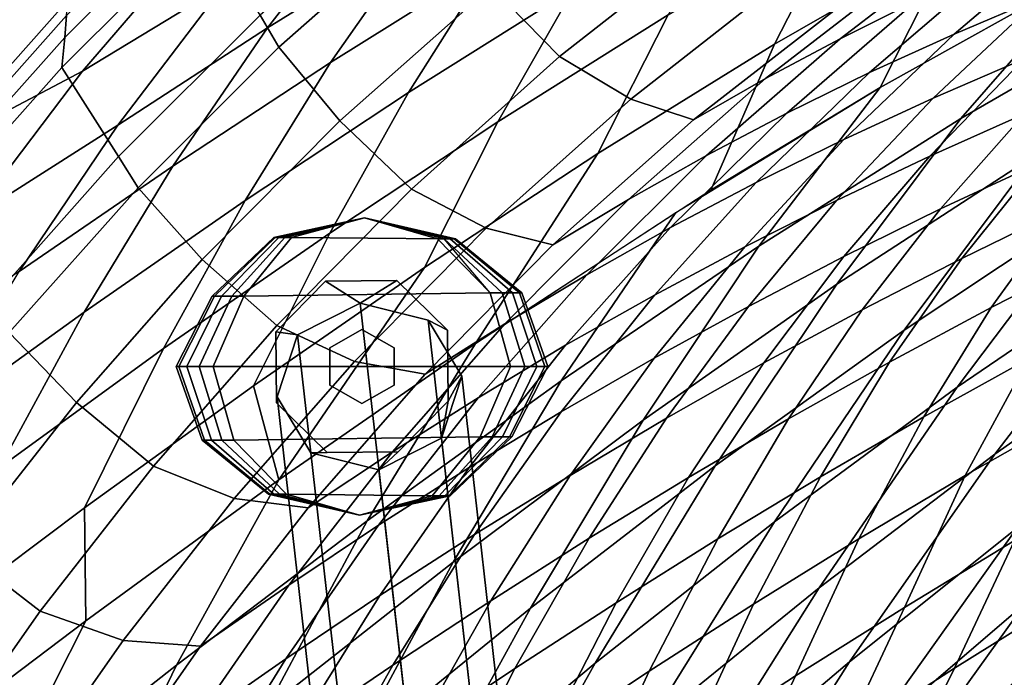
# Model space of a CAD drawing. Units: inches. Extents: x -20.4 to 20.4, y -18.4 to 18.4.
# Drawn here: x -16 to -12, y 10.3 to 12.9 of the extents above; entities that cross this region are included whole.
import ezdxf

# ---------------------------------------------------------------- set-up
doc = ezdxf.new("R2010")
doc.units = ezdxf.units.IN
doc.header["$MEASUREMENT"] = 0
for name, color, linetype in [('AFUFU-3D-CH-GL', 2, 'Continuous'), ('AFUFU-3D-CH-LG', 2, 'Continuous'), ('AFUFU-3D-CH-SH', 2, 'Continuous')]:
    doc.layers.add(name, color=color, linetype=linetype)

msp = doc.modelspace()

# ---------------------------------------------------------------- linework, layer by layer
at = {"layer": 'AFUFU-3D-CH-GL'}
for points in [[(-14.9421, 12.0759, 0.1484), (-14.58, 12.1533, 0.1484), (-14.58, 12.1533, 0.0916), (-14.9367, 12.0759, 0.0916)], [(-14.9367, 12.0759, 0.2052), (-14.58, 12.1533, 0.2052), (-14.58, 12.1533, 0.1484), (-14.9421, 12.0759, 0.1484)], [(-14.9367, 12.0759, 0.0916), (-14.58, 12.1533, 0.0916), (-14.58, 12.1533, 0.0435), (-14.9212, 12.0759, 0.0435)], [(-14.9212, 12.0759, 0.2534), (-14.58, 12.1533, 0.2534), (-14.58, 12.1533, 0.2052), (-14.9367, 12.0759, 0.2052)], [(-14.9212, 12.0759, 0.0435), (-14.58, 12.1533, 0.0435), (-14.58, 12.1533, 0.0113), (-14.898, 12.0759, 0.0113)], [(-14.898, 12.0759, 0.2856), (-14.58, 12.1533, 0.2856), (-14.58, 12.1533, 0.2534), (-14.9212, 12.0759, 0.2534)], [(-14.898, 12.0759, 0.0113), (-14.58, 12.1533, 0.0113), (-14.58, 12.1533, 0), (-14.8707, 12.0759, 0)], [(-14.8707, 12.0759, 0.2969), (-14.58, 12.1533, 0.2969), (-14.58, 12.1533, 0.2856), (-14.898, 12.0759, 0.2856)], [(-14.2611, 12.0699, 0.2856), (-14.58, 12.1533, 0.2969), (-14.8707, 12.0759, 0.2969), (-14.2611, 12.0699, 0.2856)], [(-14.58, 12.1533, 0.0113), (-14.2611, 12.0699, 0.0113), (-14.2884, 12.0699, 0), (-14.58, 12.1533, 0)], [(-14.58, 12.1533, 0.0435), (-14.2379, 12.0699, 0.0435), (-14.2611, 12.0699, 0.0113), (-14.58, 12.1533, 0.0113)], [(-14.58, 12.1533, 0.0916), (-14.2224, 12.0699, 0.0916), (-14.2379, 12.0699, 0.0435), (-14.58, 12.1533, 0.0435)], [(-14.58, 12.1533, 0.1484), (-14.217, 12.0699, 0.1484), (-14.2224, 12.0699, 0.0916), (-14.58, 12.1533, 0.0916)], [(-14.58, 12.1533, 0.2052), (-14.2224, 12.0699, 0.2052), (-14.217, 12.0699, 0.1484), (-14.58, 12.1533, 0.1484)], [(-14.58, 12.1533, 0.2534), (-14.2379, 12.0699, 0.2534), (-14.2224, 12.0699, 0.2052), (-14.58, 12.1533, 0.2052)], [(-14.58, 12.1533, 0.2856), (-14.2611, 12.0699, 0.2856), (-14.2379, 12.0699, 0.2534), (-14.58, 12.1533, 0.2534)], [(-14.58, 12.1533, 0.2969), (-14.2884, 12.0699, 0.2969), (-14.2611, 12.0699, 0.2856), (-14.58, 12.1533, 0.2856)], [(-15.1882, 11.8404, 0.1484), (-14.9421, 12.0759, 0.1484), (-14.9367, 12.0759, 0.0916), (-15.1785, 11.8404, 0.0916)], [(-15.1785, 11.8404, 0.2052), (-14.9367, 12.0759, 0.2052), (-14.9421, 12.0759, 0.1484), (-15.1882, 11.8404, 0.1484)], [(-15.1785, 11.8404, 0.0916), (-14.9367, 12.0759, 0.0916), (-14.9212, 12.0759, 0.0435), (-15.1511, 11.8404, 0.0435)], [(-15.1511, 11.8404, 0.2534), (-14.9212, 12.0759, 0.2534), (-14.9367, 12.0759, 0.2052), (-15.1785, 11.8404, 0.2052)], [(-15.1511, 11.8404, 0.0435), (-14.9212, 12.0759, 0.0435), (-14.898, 12.0759, 0.0113), (-15.1101, 11.8404, 0.0113)], [(-15.1101, 11.8404, 0.2856), (-14.898, 12.0759, 0.2856), (-14.9212, 12.0759, 0.2534), (-15.1511, 11.8404, 0.2534)], [(-15.1101, 11.8404, 0.0113), (-14.898, 12.0759, 0.0113), (-14.8707, 12.0759, 0), (-15.0617, 11.8404, 0)], [(-15.0617, 11.8404, 0.2969), (-14.8707, 12.0759, 0.2969), (-14.898, 12.0759, 0.2856), (-15.1101, 11.8404, 0.2856)], [(-14.2611, 12.0699, 0.2856), (-14.8707, 12.0759, 0.2969), (-15.0617, 11.8404, 0.2969), (-14.0784, 11.8538, 0.2969)], [(-14.2611, 12.0699, 0.0113), (-14.03, 11.8538, 0.0113), (-14.0784, 11.8538, 0), (-14.2884, 12.0699, 0)], [(-14.2884, 12.0699, 0.2969), (-14.0784, 11.8538, 0.2969), (-14.03, 11.8538, 0.2856), (-14.2611, 12.0699, 0.2856)], [(-14.2379, 12.0699, 0.0435), (-13.9889, 11.8538, 0.0435), (-14.03, 11.8538, 0.0113), (-14.2611, 12.0699, 0.0113)], [(-14.2611, 12.0699, 0.2856), (-14.03, 11.8538, 0.2856), (-13.9889, 11.8538, 0.2534), (-14.2379, 12.0699, 0.2534)], [(-14.2224, 12.0699, 0.0916), (-13.9615, 11.8538, 0.0916), (-13.9889, 11.8538, 0.0435), (-14.2379, 12.0699, 0.0435)], [(-14.2379, 12.0699, 0.2534), (-13.9889, 11.8538, 0.2534), (-13.9615, 11.8538, 0.2052), (-14.2224, 12.0699, 0.2052)], [(-14.217, 12.0699, 0.1484), (-13.9519, 11.8538, 0.1484), (-13.9615, 11.8538, 0.0916), (-14.2224, 12.0699, 0.0916)], [(-14.2224, 12.0699, 0.2052), (-13.9615, 11.8538, 0.2052), (-13.9519, 11.8538, 0.1484), (-14.217, 12.0699, 0.1484)], [(-15.3322, 11.5599, 0.1484), (-15.1882, 11.8404, 0.1484), (-15.1785, 11.8404, 0.0916), (-15.3209, 11.5599, 0.0916)], [(-15.3209, 11.5599, 0.2052), (-15.1785, 11.8404, 0.2052), (-15.1882, 11.8404, 0.1484), (-15.3322, 11.5599, 0.1484)], [(-15.3209, 11.5599, 0.0916), (-15.1785, 11.8404, 0.0916), (-15.1511, 11.8404, 0.0435), (-15.2887, 11.5599, 0.0435)], [(-15.2887, 11.5599, 0.2534), (-15.1511, 11.8404, 0.2534), (-15.1785, 11.8404, 0.2052), (-15.3209, 11.5599, 0.2052)], [(-15.2887, 11.5599, 0.0435), (-15.1511, 11.8404, 0.0435), (-15.1101, 11.8404, 0.0113), (-15.2405, 11.5599, 0.0113)], [(-15.2405, 11.5599, 0.2856), (-15.1101, 11.8404, 0.2856), (-15.1511, 11.8404, 0.2534), (-15.2887, 11.5599, 0.2534)], [(-15.2405, 11.5599, 0.0113), (-15.1101, 11.8404, 0.0113), (-15.0617, 11.8404, 0), (-15.1837, 11.5599, 0)], [(-15.1837, 11.5599, 0.2969), (-15.0617, 11.8404, 0.2969), (-15.1101, 11.8404, 0.2856), (-15.2405, 11.5599, 0.2856)], [(-14.0784, 11.8538, 0.2969), (-15.0617, 11.8404, 0.2969), (-15.1837, 11.5599, 0.2969), (-13.9963, 11.5599, 0.2969)], [(-14.03, 11.8538, 0.0113), (-13.9395, 11.5599, 0.0113), (-13.9963, 11.5599, 0), (-14.0784, 11.8538, 0)], [(-14.0784, 11.8538, 0.2969), (-13.9963, 11.5599, 0.2969), (-13.9395, 11.5599, 0.2856), (-14.03, 11.8538, 0.2856)], [(-13.9889, 11.8538, 0.0435), (-13.8914, 11.5599, 0.0435), (-13.9395, 11.5599, 0.0113), (-14.03, 11.8538, 0.0113)], [(-14.03, 11.8538, 0.2856), (-13.9395, 11.5599, 0.2856), (-13.8914, 11.5599, 0.2534), (-13.9889, 11.8538, 0.2534)], [(-13.9615, 11.8538, 0.0916), (-13.8592, 11.5599, 0.0916), (-13.8914, 11.5599, 0.0435), (-13.9889, 11.8538, 0.0435)], [(-13.9889, 11.8538, 0.2534), (-13.8914, 11.5599, 0.2534), (-13.8592, 11.5599, 0.2052), (-13.9615, 11.8538, 0.2052)], [(-13.9519, 11.8538, 0.1484), (-13.8479, 11.5599, 0.1484), (-13.8592, 11.5599, 0.0916), (-13.9615, 11.8538, 0.0916)], [(-13.9615, 11.8538, 0.2052), (-13.8592, 11.5599, 0.2052), (-13.8479, 11.5599, 0.1484), (-13.9519, 11.8538, 0.1484)], [(-14.59, 11.7083, 0.2969), (-14.7186, 11.6341, 0.2969), (-14.7186, 11.6341, 0.5937), (-14.59, 11.7083, 0.5937)], [(-14.7186, 11.6341, 0.2969), (-14.7186, 11.6341, 0.5937), (-14.59, 11.7083, 0.5937), (-14.59, 11.7083, 0.2969)], [(-14.4615, 11.6341, 0.2969), (-14.59, 11.7083, 0.2969), (-14.59, 11.7083, 0.5937), (-14.4615, 11.6341, 0.5937)], [(-14.59, 11.7083, 0.2969), (-14.59, 11.7083, 0.5937), (-14.4615, 11.6341, 0.5937), (-14.4615, 11.6341, 0.2969)], [(-14.7186, 11.6341, 0.2969), (-14.7186, 11.4857, 0.2969), (-14.7186, 11.4857, 0.5937), (-14.7186, 11.6341, 0.5937)], [(-14.7186, 11.4857, 0.2969), (-14.7186, 11.4857, 0.5937), (-14.7186, 11.6341, 0.5937), (-14.7186, 11.6341, 0.2969)], [(-14.4615, 11.4857, 0.2969), (-14.4615, 11.6341, 0.2969), (-14.4615, 11.6341, 0.5937), (-14.4615, 11.4857, 0.5937)], [(-14.4615, 11.6341, 0.2969), (-14.4615, 11.6341, 0.5937), (-14.4615, 11.4857, 0.5937), (-14.4615, 11.4857, 0.2969)], [(-15.2282, 11.2659, 0.1484), (-15.3322, 11.5599, 0.1484), (-15.3209, 11.5599, 0.0916), (-15.2185, 11.2659, 0.0916)], [(-15.2185, 11.2659, 0.2052), (-15.3209, 11.5599, 0.2052), (-15.3322, 11.5599, 0.1484), (-15.2282, 11.2659, 0.1484)], [(-15.2185, 11.2659, 0.0916), (-15.3209, 11.5599, 0.0916), (-15.2887, 11.5599, 0.0435), (-15.1911, 11.2659, 0.0435)], [(-15.1911, 11.2659, 0.2534), (-15.2887, 11.5599, 0.2534), (-15.3209, 11.5599, 0.2052), (-15.2185, 11.2659, 0.2052)], [(-15.1911, 11.2659, 0.0435), (-15.2887, 11.5599, 0.0435), (-15.2405, 11.5599, 0.0113), (-15.1501, 11.2659, 0.0113)], [(-15.1501, 11.2659, 0.2856), (-15.2405, 11.5599, 0.2856), (-15.2887, 11.5599, 0.2534), (-15.1911, 11.2659, 0.2534)], [(-15.1501, 11.2659, 0.0113), (-15.2405, 11.5599, 0.0113), (-15.1837, 11.5599, 0), (-15.1017, 11.2659, 0)], [(-15.1017, 11.2659, 0.2969), (-15.1837, 11.5599, 0.2969), (-15.2405, 11.5599, 0.2856), (-15.1501, 11.2659, 0.2856)], [(-13.9963, 11.5599, 0.2969), (-15.1837, 11.5599, 0.2969), (-15.1017, 11.2659, 0.2969), (-14.1183, 11.2793, 0.2969)], [(-13.9395, 11.5599, 0.0113), (-14.07, 11.2793, 0.0113), (-14.1183, 11.2793, 0), (-13.9963, 11.5599, 0)], [(-13.9963, 11.5599, 0.2969), (-14.1183, 11.2793, 0.2969), (-14.07, 11.2793, 0.2856), (-13.9395, 11.5599, 0.2856)], [(-13.8914, 11.5599, 0.0435), (-14.0289, 11.2793, 0.0435), (-14.07, 11.2793, 0.0113), (-13.9395, 11.5599, 0.0113)], [(-13.9395, 11.5599, 0.2856), (-14.07, 11.2793, 0.2856), (-14.0289, 11.2793, 0.2534), (-13.8914, 11.5599, 0.2534)], [(-13.8592, 11.5599, 0.0916), (-14.0015, 11.2793, 0.0916), (-14.0289, 11.2793, 0.0435), (-13.8914, 11.5599, 0.0435)], [(-13.8914, 11.5599, 0.2534), (-14.0289, 11.2793, 0.2534), (-14.0015, 11.2793, 0.2052), (-13.8592, 11.5599, 0.2052)], [(-13.8479, 11.5599, 0.1484), (-13.9919, 11.2793, 0.1484), (-14.0015, 11.2793, 0.0916), (-13.8592, 11.5599, 0.0916)], [(-13.8592, 11.5599, 0.2052), (-14.0015, 11.2793, 0.2052), (-13.9919, 11.2793, 0.1484), (-13.8479, 11.5599, 0.1484)], [(-14.7186, 11.4857, 0.2969), (-14.59, 11.4114, 0.2969), (-14.59, 11.4114, 0.5937), (-14.7186, 11.4857, 0.5937)], [(-14.59, 11.4114, 0.2969), (-14.59, 11.4114, 0.5937), (-14.7186, 11.4857, 0.5937), (-14.7186, 11.4857, 0.2969)], [(-14.59, 11.4114, 0.2969), (-14.4615, 11.4857, 0.2969), (-14.4615, 11.4857, 0.5937), (-14.59, 11.4114, 0.5937)], [(-14.4615, 11.4857, 0.2969), (-14.4615, 11.4857, 0.5937), (-14.59, 11.4114, 0.5937), (-14.59, 11.4114, 0.2969)], [(-14.9631, 11.0498, 0.1484), (-15.2282, 11.2659, 0.1484), (-15.2185, 11.2659, 0.0916), (-14.9577, 11.0498, 0.0916)], [(-14.9577, 11.0498, 0.2052), (-15.2185, 11.2659, 0.2052), (-15.2282, 11.2659, 0.1484), (-14.9631, 11.0498, 0.1484)], [(-14.9577, 11.0498, 0.0916), (-15.2185, 11.2659, 0.0916), (-15.1911, 11.2659, 0.0435), (-14.9422, 11.0498, 0.0435)], [(-14.9422, 11.0498, 0.2534), (-15.1911, 11.2659, 0.2534), (-15.2185, 11.2659, 0.2052), (-14.9577, 11.0498, 0.2052)], [(-14.9422, 11.0498, 0.0435), (-15.1911, 11.2659, 0.0435), (-15.1501, 11.2659, 0.0113), (-14.919, 11.0498, 0.0113)], [(-14.919, 11.0498, 0.2856), (-15.1501, 11.2659, 0.2856), (-15.1911, 11.2659, 0.2534), (-14.9422, 11.0498, 0.2534)], [(-14.8916, 11.0498, 0), (-14.919, 11.0498, 0.0113), (-15.1501, 11.2659, 0.0113), (-15.1017, 11.2659, 0)], [(-14.8916, 11.0498, 0.2969), (-15.1017, 11.2659, 0.2969), (-15.1501, 11.2659, 0.2856), (-14.919, 11.0498, 0.2856)], [(-14.1183, 11.2793, 0.2969), (-15.1017, 11.2659, 0.2969), (-14.8916, 11.0498, 0.2969), (-14.3094, 11.0438, 0.2969)], [(-14.1183, 11.2793, 0), (-14.07, 11.2793, 0.0113), (-14.282, 11.0438, 0.0113), (-14.3094, 11.0438, 0)], [(-14.1183, 11.2793, 0.2969), (-14.3094, 11.0438, 0.2969), (-14.282, 11.0438, 0.2856), (-14.07, 11.2793, 0.2856)], [(-14.0289, 11.2793, 0.0435), (-14.2589, 11.0438, 0.0435), (-14.282, 11.0438, 0.0113), (-14.07, 11.2793, 0.0113)], [(-14.07, 11.2793, 0.2856), (-14.282, 11.0438, 0.2856), (-14.2589, 11.0438, 0.2534), (-14.0289, 11.2793, 0.2534)], [(-14.0015, 11.2793, 0.0916), (-14.2434, 11.0438, 0.0916), (-14.2589, 11.0438, 0.0435), (-14.0289, 11.2793, 0.0435)], [(-14.0289, 11.2793, 0.2534), (-14.2589, 11.0438, 0.2534), (-14.2434, 11.0438, 0.2052), (-14.0015, 11.2793, 0.2052)], [(-13.9919, 11.2793, 0.1484), (-14.2379, 11.0438, 0.1484), (-14.2434, 11.0438, 0.0916), (-14.0015, 11.2793, 0.0916)], [(-14.0015, 11.2793, 0.2052), (-14.2434, 11.0438, 0.2052), (-14.2379, 11.0438, 0.1484), (-13.9919, 11.2793, 0.1484)], [(-14.6, 10.9665, 0.1484), (-14.9631, 11.0498, 0.1484), (-14.9577, 11.0498, 0.0916), (-14.6, 10.9665, 0.0916)], [(-14.6, 10.9665, 0.2052), (-14.9577, 11.0498, 0.2052), (-14.9631, 11.0498, 0.1484), (-14.6, 10.9665, 0.1484)], [(-14.6, 10.9665, 0.0916), (-14.9577, 11.0498, 0.0916), (-14.9422, 11.0498, 0.0435), (-14.6, 10.9665, 0.0435)], [(-14.6, 10.9665, 0.2534), (-14.9422, 11.0498, 0.2534), (-14.9577, 11.0498, 0.2052), (-14.6, 10.9665, 0.2052)], [(-14.6, 10.9665, 0.0435), (-14.9422, 11.0498, 0.0435), (-14.919, 11.0498, 0.0113), (-14.6, 10.9665, 0.0113)], [(-14.6, 10.9665, 0.2856), (-14.919, 11.0498, 0.2856), (-14.9422, 11.0498, 0.2534), (-14.6, 10.9665, 0.2534)], [(-14.6, 10.9665, 0.0113), (-14.919, 11.0498, 0.0113), (-14.8916, 11.0498, 0), (-14.6, 10.9665, 0)], [(-14.6, 10.9665, 0.2969), (-14.8916, 11.0498, 0.2969), (-14.919, 11.0498, 0.2856), (-14.6, 10.9665, 0.2856)], [(-14.3094, 11.0438, 0.2969), (-14.8916, 11.0498, 0.2969), (-14.6, 10.9665, 0.2969), (-14.3094, 11.0438, 0.2969)], [(-14.282, 11.0438, 0.0113), (-14.6, 10.9665, 0.0113), (-14.6, 10.9665, 0), (-14.3094, 11.0438, 0)], [(-14.2589, 11.0438, 0.0435), (-14.6, 10.9665, 0.0435), (-14.6, 10.9665, 0.0113), (-14.282, 11.0438, 0.0113)], [(-14.2434, 11.0438, 0.0916), (-14.6, 10.9665, 0.0916), (-14.6, 10.9665, 0.0435), (-14.2589, 11.0438, 0.0435)], [(-14.2379, 11.0438, 0.1484), (-14.6, 10.9665, 0.1484), (-14.6, 10.9665, 0.0916), (-14.2434, 11.0438, 0.0916)], [(-14.2434, 11.0438, 0.2052), (-14.6, 10.9665, 0.2052), (-14.6, 10.9665, 0.1484), (-14.2379, 11.0438, 0.1484)], [(-14.2589, 11.0438, 0.2534), (-14.6, 10.9665, 0.2534), (-14.6, 10.9665, 0.2052), (-14.2434, 11.0438, 0.2052)], [(-14.282, 11.0438, 0.2856), (-14.6, 10.9665, 0.2856), (-14.6, 10.9665, 0.2534), (-14.2589, 11.0438, 0.2534)], [(-14.3094, 11.0438, 0.2969), (-14.6, 10.9665, 0.2969), (-14.6, 10.9665, 0.2856), (-14.282, 11.0438, 0.2856)]]:
    msp.add_3dface(points, dxfattribs=at)
at = {"layer": 'AFUFU-3D-CH-LG'}
for points in [[(-14.735, 11.9014, 1.2596), (-14.9339, 11.6988, 1.2596), (-14.9339, 11.6988, 1.4816), (-14.735, 11.9014, 1.4816)], [(-14.735, 11.9014, 1.0376), (-14.9339, 11.6988, 1.0376), (-14.9339, 11.6988, 1.2596), (-14.735, 11.9014, 1.2596)], [(-14.735, 11.9014, 0.8157), (-14.9339, 11.6988, 0.8157), (-14.9339, 11.6988, 1.0376), (-14.735, 11.9014, 1.0376)], [(-14.735, 11.9014, 0.5937), (-14.9339, 11.6988, 0.5937), (-14.9339, 11.6988, 0.8157), (-14.735, 11.9014, 0.8157)], [(-14.5976, 11.8129, 1.9779), (-14.735, 11.9014, 1.4816), (-14.9339, 11.6988, 1.4816), (-14.8473, 11.6859, 1.9314)], [(-14.451, 11.9039, 1.2596), (-14.735, 11.9014, 1.2596), (-14.735, 11.9014, 1.4816), (-14.451, 11.9039, 1.4816)], [(-14.451, 11.9039, 1.0376), (-14.735, 11.9014, 1.0376), (-14.735, 11.9014, 1.2596), (-14.451, 11.9039, 1.2596)], [(-14.451, 11.9039, 0.8157), (-14.735, 11.9014, 0.8157), (-14.735, 11.9014, 1.0376), (-14.451, 11.9039, 1.0376)], [(-14.451, 11.9039, 0.5937), (-14.735, 11.9014, 0.5937), (-14.735, 11.9014, 0.8157), (-14.451, 11.9039, 0.8157)], [(-14.5976, 11.8129, 1.9779), (-14.451, 11.9039, 1.4816), (-14.735, 11.9014, 1.4816), (-14.5976, 11.8129, 1.9779)], [(-14.3258, 11.7448, 1.9314), (-14.2486, 11.7048, 1.4816), (-14.451, 11.9039, 1.4816), (-14.5976, 11.8129, 1.9779)], [(-14.451, 11.9039, 0.5937), (-14.451, 11.9039, 0.8157), (-14.2486, 11.7048, 0.8157), (-14.2486, 11.7048, 0.5937)], [(-14.451, 11.9039, 0.8157), (-14.451, 11.9039, 1.0376), (-14.2486, 11.7048, 1.0376), (-14.2486, 11.7048, 0.8157)], [(-14.451, 11.9039, 1.0376), (-14.451, 11.9039, 1.2596), (-14.2486, 11.7048, 1.2596), (-14.2486, 11.7048, 1.0376)], [(-14.451, 11.9039, 1.2596), (-14.451, 11.9039, 1.4816), (-14.2486, 11.7048, 1.4816), (-14.2486, 11.7048, 1.2596)], [(-14.5976, 11.8129, 1.9779), (-14.8473, 11.6859, 1.9314), (-13.976, 3.9663, 18.3272), (-13.7263, 4.0933, 18.3737)], [(-14.3258, 11.7448, 1.9314), (-14.5976, 11.8129, 1.9779), (-13.7263, 4.0933, 18.3737), (-13.4545, 4.0251, 18.3272)], [(-14.1912, 11.5213, 1.819), (-14.3258, 11.7448, 1.9314), (-13.4545, 4.0251, 18.3272), (-13.3199, 3.8017, 18.2148)], [(-14.1912, 11.5213, 1.819), (-14.2461, 11.4209, 1.4816), (-14.2486, 11.7048, 1.4816), (-14.3258, 11.7448, 1.9314)], [(-14.9339, 11.6988, 1.2596), (-14.9315, 11.4149, 1.2596), (-14.9315, 11.4149, 1.4816), (-14.9339, 11.6988, 1.4816)], [(-14.9339, 11.6988, 1.0376), (-14.9315, 11.4149, 1.0376), (-14.9315, 11.4149, 1.2596), (-14.9339, 11.6988, 1.2596)], [(-14.9339, 11.6988, 0.8157), (-14.9315, 11.4149, 0.8157), (-14.9315, 11.4149, 1.0376), (-14.9339, 11.6988, 1.0376)], [(-14.9339, 11.6988, 0.5937), (-14.9315, 11.4149, 0.5937), (-14.9315, 11.4149, 0.8157), (-14.9339, 11.6988, 0.8157)], [(-14.9287, 11.4381, 1.819), (-14.8473, 11.6859, 1.9314), (-14.9339, 11.6988, 1.4816), (-14.9315, 11.4149, 1.4816)], [(-14.8473, 11.6859, 1.9314), (-14.9287, 11.4381, 1.819), (-14.0574, 3.7185, 18.2148), (-13.976, 3.9663, 18.3272)], [(-14.2486, 11.7048, 0.5937), (-14.2486, 11.7048, 0.8157), (-14.2461, 11.4209, 0.8157), (-14.2461, 11.4209, 0.5937)], [(-14.2486, 11.7048, 0.8157), (-14.2486, 11.7048, 1.0376), (-14.2461, 11.4209, 1.0376), (-14.2461, 11.4209, 0.8157)], [(-14.2486, 11.7048, 1.0376), (-14.2486, 11.7048, 1.2596), (-14.2461, 11.4209, 1.2596), (-14.2461, 11.4209, 1.0376)], [(-14.2486, 11.7048, 1.2596), (-14.2486, 11.7048, 1.4816), (-14.2461, 11.4209, 1.4816), (-14.2461, 11.4209, 1.2596)], [(-14.2726, 11.2735, 1.7067), (-14.1912, 11.5213, 1.819), (-13.3199, 3.8017, 18.2148), (-13.4013, 3.5539, 18.1025)], [(-14.1912, 11.5213, 1.819), (-14.2726, 11.2735, 1.7067), (-14.2461, 11.4209, 1.4816), (-14.1912, 11.5213, 1.819)], [(-14.9315, 11.4149, 1.4816), (-14.729, 11.2158, 1.4816), (-14.7941, 11.2147, 1.7067), (-14.9287, 11.4381, 1.819)], [(-14.9315, 11.4149, 1.2596), (-14.729, 11.2158, 1.2596), (-14.729, 11.2158, 1.4816), (-14.9315, 11.4149, 1.4816)], [(-14.9315, 11.4149, 1.0376), (-14.729, 11.2158, 1.0376), (-14.729, 11.2158, 1.2596), (-14.9315, 11.4149, 1.2596)], [(-14.9315, 11.4149, 0.8157), (-14.729, 11.2158, 0.8157), (-14.729, 11.2158, 1.0376), (-14.9315, 11.4149, 1.0376)], [(-14.9315, 11.4149, 0.5937), (-14.729, 11.2158, 0.5937), (-14.729, 11.2158, 0.8157), (-14.9315, 11.4149, 0.8157)], [(-14.9287, 11.4381, 1.819), (-14.7941, 11.2147, 1.7067), (-13.9228, 3.495, 18.1025), (-14.0574, 3.7185, 18.2148)], [(-14.4451, 11.2184, 1.4816), (-14.2461, 11.4209, 1.4816), (-14.2726, 11.2735, 1.7067), (-14.5223, 11.1465, 1.6601)], [(-14.2461, 11.4209, 0.5937), (-14.2461, 11.4209, 0.8157), (-14.4451, 11.2184, 0.8157), (-14.4451, 11.2184, 0.5937)], [(-14.2461, 11.4209, 0.8157), (-14.2461, 11.4209, 1.0376), (-14.4451, 11.2184, 1.0376), (-14.4451, 11.2184, 0.8157)], [(-14.2461, 11.4209, 1.0376), (-14.2461, 11.4209, 1.2596), (-14.4451, 11.2184, 1.2596), (-14.4451, 11.2184, 1.0376)], [(-14.2461, 11.4209, 1.2596), (-14.2461, 11.4209, 1.4816), (-14.4451, 11.2184, 1.4816), (-14.4451, 11.2184, 1.2596)], [(-14.5223, 11.1465, 1.6601), (-14.2726, 11.2735, 1.7067), (-13.4013, 3.5539, 18.1025), (-13.651, 3.4269, 18.0559)], [(-14.729, 11.2158, 1.4816), (-14.4451, 11.2184, 1.4816), (-14.5223, 11.1465, 1.6601), (-14.7941, 11.2147, 1.7067)], [(-14.7941, 11.2147, 1.7067), (-14.5223, 11.1465, 1.6601), (-13.651, 3.4269, 18.0559), (-13.9228, 3.495, 18.1025)], [(-14.4451, 11.2184, 0.5937), (-14.4451, 11.2184, 0.8157), (-14.729, 11.2158, 0.8157), (-14.729, 11.2158, 0.5937)], [(-14.4451, 11.2184, 0.8157), (-14.4451, 11.2184, 1.0376), (-14.729, 11.2158, 1.0376), (-14.729, 11.2158, 0.8157)], [(-14.4451, 11.2184, 1.0376), (-14.4451, 11.2184, 1.2596), (-14.729, 11.2158, 1.2596), (-14.729, 11.2158, 1.0376)], [(-14.4451, 11.2184, 1.2596), (-14.4451, 11.2184, 1.4816), (-14.729, 11.2158, 1.4816), (-14.729, 11.2158, 1.2596)]]:
    msp.add_3dface(points, dxfattribs=at)
at = {"layer": 'AFUFU-3D-CH-SH'}
for points in [[(-14.9671, 12.9123, 30.1233), (-14.5585, 13.4398, 31.0263), (-13.9586, 13.7871, 31.0219), (-14.3517, 13.2935, 30.088)], [(-12.9431, 12.8472, 26.0993), (-12.6754, 13.3706, 26.9827), (-11.9707, 13.754, 26.8922), (-12.2254, 13.2605, 25.9935)], [(-14.7149, 12.7745, 29.1603), (-14.3517, 13.2935, 30.088), (-13.7239, 13.661, 30.0512), (-14.075, 13.1746, 29.0985)], [(-12.5202, 12.674, 25.1729), (-12.2254, 13.2605, 25.9935), (-11.4933, 13.6487, 25.8947), (-11.6843, 13.1423, 25.0431)], [(-15.7052, 12.7401, 31.1016), (-15.2153, 13.3113, 31.892), (-14.6709, 13.6271, 31.899), (-15.1384, 13.0851, 31.0519)], [(-13.1491, 13.3099, 34.2172), (-13.409, 13.5979, 34.3513), (-14.0745, 13.0782, 33.7435), (-13.8012, 12.7978, 33.6195)], [(-10.8289, 13.5765, 24.923), (-11.3735, 13.0292, 24.4538), (-12.1985, 12.5507, 24.5338), (-11.6843, 13.1423, 25.0431)], [(-15.7766, 12.8744, 32.113), (-15.2022, 13.447, 32.8202), (-15.1955, 13.534, 32.7033), (-15.7695, 12.9621, 31.9962)], [(-14.4045, 12.6546, 28.1702), (-14.075, 13.1746, 29.0985), (-13.4248, 13.5583, 29.0344), (-13.7442, 13.0695, 28.0856)], [(-14.9215, 12.836, 33.0579), (-14.3031, 13.3817, 33.7212), (-14.3749, 13.5125, 33.6828), (-14.997, 12.9638, 33.0174)], [(-15.7882, 12.7543, 32.1928), (-15.213, 13.3279, 32.9011), (-15.2022, 13.447, 32.8202), (-15.7766, 12.8744, 32.113)], [(-14.0479, 12.5378, 27.1785), (-13.7442, 13.0695, 28.0856), (-13.0738, 13.466, 28.0028), (-13.3673, 12.9644, 27.0784)], [(-12.0852, 13.3262, 33.9126), (-12.6811, 12.8695, 33.285), (-12.3739, 13.0222, 33.3675), (-11.7905, 13.4668, 34.0134)], [(-15.5643, 12.5239, 30.1919), (-15.1384, 13.0851, 31.0519), (-14.5585, 13.4398, 31.0263), (-14.9671, 12.9123, 30.1233)], [(-11.7323, 13.3077, 33.5061), (-12.226, 12.888, 32.7621), (-11.8805, 13.0352, 32.8001), (-11.3991, 13.4407, 33.5633)], [(-14.0745, 13.0782, 33.7435), (-14.3031, 13.3817, 33.7212), (-14.9215, 12.836, 33.0579), (-14.6785, 12.5407, 33.0879)], [(-13.6476, 12.4113, 26.2111), (-13.3673, 12.9644, 27.0784), (-12.6754, 13.3706, 26.9827), (-12.9431, 12.8472, 26.0993)], [(-15.5626, 12.3985, 32.3164), (-14.997, 12.9638, 33.0174), (-15.213, 13.3279, 32.9011), (-15.7882, 12.7543, 32.1928)], [(-16.2886, 12.4326, 31.1329), (-15.7645, 13.0224, 31.8637), (-15.2153, 13.3113, 31.892), (-15.7052, 12.7401, 31.1016)], [(-15.3447, 12.3601, 29.2251), (-14.9671, 12.9123, 30.1233), (-14.3517, 13.2935, 30.088), (-14.7149, 12.7745, 29.1603)], [(-12.8788, 13.1281, 33.9545), (-13.1491, 13.3099, 34.2172), (-13.8012, 12.7978, 33.6195), (-13.5166, 12.6285, 33.3622)], [(-12.3702, 13.18, 33.8024), (-12.9786, 12.7104, 33.1937), (-12.6811, 12.8695, 33.285), (-12.0852, 13.3262, 33.9126)], [(-12.0574, 13.1682, 33.441), (-12.5637, 12.7339, 32.7173), (-12.226, 12.888, 32.7621), (-11.7323, 13.3077, 33.5061)], [(-13.1971, 12.2639, 25.2865), (-12.9431, 12.8472, 26.0993), (-12.2254, 13.2605, 25.9935), (-12.5202, 12.674, 25.1729)], [(-15.056, 12.2229, 28.2554), (-14.7149, 12.7745, 29.1603), (-14.075, 13.1746, 29.0985), (-14.4045, 12.6546, 28.1702)], [(-12.6453, 13.0287, 33.6832), (-13.2659, 12.5455, 33.0946), (-12.9786, 12.7104, 33.1937), (-12.3702, 13.18, 33.8024)], [(-11.8805, 13.0352, 32.8001), (-12.3091, 12.6318, 31.9927), (-11.9458, 12.7891, 32.0047), (-11.5278, 13.1753, 32.8314)], [(-11.6843, 13.1423, 25.0431), (-12.1985, 12.5507, 24.5338), (-13.0052, 12.0404, 24.6252), (-12.5202, 12.674, 25.1729)], [(-12.3739, 13.0222, 33.3675), (-12.8931, 12.5724, 32.665), (-12.5637, 12.7339, 32.7173), (-12.0574, 13.1682, 33.441)], [(-12.6453, 13.0287, 33.6832), (-12.8788, 13.1281, 33.9545), (-13.5166, 12.6285, 33.3622), (-13.2659, 12.5455, 33.0946)], [(-16.1527, 12.1494, 30.2981), (-15.7052, 12.7401, 31.1016), (-15.1384, 13.0851, 31.0519), (-15.5643, 12.5239, 30.1919)], [(-14.7188, 12.093, 27.2822), (-14.4045, 12.6546, 28.1702), (-13.7442, 13.0695, 28.0856), (-14.0479, 12.5378, 27.1785)], [(-13.8012, 12.7978, 33.6195), (-14.0745, 13.0782, 33.7435), (-14.6785, 12.5407, 33.0879), (-14.3927, 12.2686, 32.9757)], [(-16.2939, 12.3724, 31.2657), (-15.7695, 12.9621, 31.9962), (-15.7645, 13.0224, 31.8637), (-16.2886, 12.4326, 31.1329)], [(-12.6811, 12.8695, 33.285), (-13.2139, 12.4035, 32.6045), (-12.8931, 12.5724, 32.665), (-12.3739, 13.0222, 33.3675)], [(-11.3735, 13.0292, 24.4538), (-11.9031, 12.4034, 23.9527), (-12.6938, 11.8892, 24.0003), (-12.1985, 12.5507, 24.5338)], [(-12.226, 12.888, 32.7621), (-12.6657, 12.467, 31.9755), (-12.3091, 12.6318, 31.9927), (-11.8805, 13.0352, 32.8001)], [(-16.3015, 12.2842, 31.3821), (-15.7766, 12.8744, 32.113), (-15.7695, 12.9621, 31.9962), (-16.2939, 12.3724, 31.2657)], [(-15.484, 12.274, 32.3592), (-14.9215, 12.836, 33.0579), (-14.997, 12.9638, 33.0174), (-15.5626, 12.3985, 32.3164)], [(-14.3403, 11.9557, 26.328), (-14.0479, 12.5378, 27.1785), (-13.3673, 12.9644, 27.0784), (-13.6476, 12.4113, 26.2111)], [(-11.9458, 12.7891, 32.0047), (-12.3221, 12.4002, 31.1522), (-11.9439, 12.5694, 31.1405), (-11.5762, 12.9388, 32.0116)], [(-15.958, 11.9388, 29.3346), (-15.5643, 12.5239, 30.1919), (-14.9671, 12.9123, 30.1233), (-15.3447, 12.3601, 29.2251)], [(-16.3138, 12.1632, 31.4607), (-15.7882, 12.7543, 32.1928), (-15.7766, 12.8744, 32.113), (-16.3015, 12.2842, 31.3821)], [(-12.9786, 12.7104, 33.1937), (-13.5254, 12.2275, 32.5365), (-13.2139, 12.4035, 32.6045), (-12.6811, 12.8695, 33.285)], [(-12.5637, 12.7339, 32.7173), (-13.0154, 12.2947, 31.9529), (-12.6657, 12.467, 31.9755), (-12.226, 12.888, 32.7621)], [(-11.0947, 12.8837, 23.9178), (-11.6552, 12.2168, 23.4283), (-12.4252, 11.7049, 23.437), (-11.9031, 12.4034, 23.9527)], [(-14.6785, 12.5407, 33.0879), (-14.9215, 12.836, 33.0579), (-15.484, 12.274, 32.3592), (-15.2276, 11.9869, 32.3975)], [(-14.1369, 11.6518, 25.4557), (-13.6476, 12.4113, 26.2111), (-12.9431, 12.8472, 26.0993), (-13.1971, 12.2639, 25.2865)], [(-13.5166, 12.6285, 33.3622), (-13.8012, 12.7978, 33.6195), (-14.3927, 12.2686, 32.9757), (-14.0946, 12.1122, 32.7255)], [(-12.3091, 12.6318, 31.9927), (-12.6946, 12.223, 31.1601), (-12.3221, 12.4002, 31.1522), (-11.9458, 12.7891, 32.0047)], [(-16.7702, 11.8233, 30.3891), (-16.2886, 12.4326, 31.1329), (-15.7052, 12.7401, 31.1016), (-16.1527, 12.1494, 30.2981)], [(-16.0796, 11.816, 31.5922), (-15.5626, 12.3985, 32.3164), (-15.7882, 12.7543, 32.1928), (-16.3138, 12.1632, 31.4607)], [(-15.6992, 11.7768, 28.3472), (-15.3447, 12.3601, 29.2251), (-14.7149, 12.7745, 29.1603), (-15.056, 12.2229, 28.2554)], [(-13.2659, 12.5455, 33.0946), (-13.8276, 12.0454, 32.4625), (-13.5254, 12.2275, 32.5365), (-12.9786, 12.7104, 33.1937)], [(-12.8931, 12.5724, 32.665), (-13.3577, 12.1147, 31.924), (-13.0154, 12.2947, 31.9529), (-12.5637, 12.7339, 32.7173)], [(-11.9439, 12.5694, 31.1405), (-12.2799, 12.1892, 30.2611), (-11.8895, 12.3715, 30.229), (-11.5603, 12.7306, 31.1255)], [(-12.5202, 12.674, 25.1729), (-13.0052, 12.0404, 24.6252), (-13.7947, 11.5031, 24.727), (-13.3372, 12.1757, 25.311)], [(-10.8691, 12.694, 23.4322), (-11.4686, 11.985, 22.9479), (-12.2131, 11.4777, 22.9249), (-11.6552, 12.2168, 23.4283)], [(-15.3817, 11.6318, 27.3884), (-15.056, 12.2229, 28.2554), (-14.4045, 12.6546, 28.1702), (-14.7188, 12.093, 27.2822)], [(-13.2659, 12.5455, 33.0946), (-13.5166, 12.6285, 33.3622), (-14.0946, 12.1122, 32.7255), (-13.8276, 12.0454, 32.4625)], [(-12.6657, 12.467, 31.9755), (-13.0615, 12.0381, 31.1644), (-12.6946, 12.223, 31.1601), (-12.3091, 12.6318, 31.9927)], [(-13.2139, 12.4035, 32.6045), (-13.6924, 11.9265, 31.8881), (-13.3577, 12.1147, 31.924), (-12.8931, 12.5724, 32.665)], [(-12.1985, 12.5507, 24.5338), (-12.6938, 11.8892, 24.0003), (-13.4676, 11.346, 24.0601), (-13.0052, 12.0404, 24.6252)], [(-12.3221, 12.4002, 31.1522), (-12.6656, 11.9987, 30.2912), (-12.2799, 12.1892, 30.2611), (-11.9439, 12.5694, 31.1405)], [(-11.8895, 12.3715, 30.229), (-12.1954, 11.9911, 29.3411), (-11.7944, 12.1871, 29.292), (-11.4943, 12.5455, 30.1953)], [(-16.5668, 11.5357, 29.4942), (-16.1527, 12.1494, 30.2981), (-15.5643, 12.5239, 30.1919), (-15.958, 11.9388, 29.3346)], [(-14.3927, 12.2686, 32.9757), (-14.6785, 12.5407, 33.0879), (-15.2276, 11.9869, 32.3975), (-14.9304, 11.7235, 32.2989)], [(-15.023, 11.4828, 26.4491), (-14.7188, 12.093, 27.2822), (-14.0479, 12.5378, 27.1785), (-14.3403, 11.9557, 26.328)], [(-13.0154, 12.2947, 31.9529), (-13.4225, 11.8454, 31.1649), (-13.0615, 12.0381, 31.1644), (-12.6657, 12.467, 31.9755)], [(-10.7099, 12.4586, 22.9824), (-11.3489, 11.7144, 22.4955), (-12.0631, 11.2095, 22.4493), (-11.4686, 11.985, 22.9479)], [(-15.9986, 11.6953, 31.6374), (-15.484, 12.274, 32.3592), (-15.5626, 12.3985, 32.3164), (-16.0796, 11.816, 31.5922)], [(-14.9212, 11.1066, 25.6056), (-14.3403, 11.9557, 26.328), (-13.6476, 12.4113, 26.2111), (-14.1369, 11.6518, 25.4557)], [(-13.5254, 12.2275, 32.5365), (-14.0191, 11.7308, 31.846), (-13.6924, 11.9265, 31.8881), (-13.2139, 12.4035, 32.6045)], [(-11.9031, 12.4034, 23.9527), (-12.4252, 11.7049, 23.437), (-13.179, 11.1624, 23.4585), (-12.6938, 11.8892, 24.0003)], [(-12.6946, 12.223, 31.1601), (-13.0466, 11.8, 30.319), (-12.6656, 11.9987, 30.2912), (-12.3221, 12.4002, 31.1522)], [(-16.3273, 11.3248, 28.4936), (-15.958, 11.9388, 29.3346), (-15.3447, 12.3601, 29.2251), (-15.6992, 11.7768, 28.3472)], [(-12.2799, 12.1892, 30.2611), (-12.5922, 11.7867, 29.3899), (-12.1954, 11.9911, 29.3411), (-11.8895, 12.3715, 30.229)], [(-11.7944, 12.1871, 29.292), (-12.077, 11.7954, 28.4124), (-11.666, 12.0049, 28.3492), (-11.389, 12.3744, 29.2428)], [(-15.2276, 11.9869, 32.3975), (-15.484, 12.274, 32.3592), (-15.9986, 11.6953, 31.6374), (-15.7299, 11.4163, 31.6847)], [(-14.0946, 12.1122, 32.7255), (-14.3927, 12.2686, 32.9757), (-14.9304, 11.7235, 32.2989), (-14.62, 11.5802, 32.0579)], [(-13.3577, 12.1147, 31.924), (-13.7775, 11.6446, 31.1605), (-13.4225, 11.8454, 31.1649), (-13.0154, 12.2947, 31.9529)], [(-13.8276, 12.0454, 32.4625), (-14.3379, 11.5291, 31.8004), (-14.0191, 11.7308, 31.846), (-13.5254, 12.2275, 32.5365)], [(-16.0374, 11.1568, 27.5039), (-15.6992, 11.7768, 28.3472), (-15.056, 12.2229, 28.2554), (-15.3817, 11.6318, 27.3884)], [(-13.0615, 12.0381, 31.1644), (-13.4229, 11.5934, 30.3448), (-13.0466, 11.8, 30.319), (-12.6946, 12.223, 31.1601)], [(-12.6656, 11.9987, 30.2912), (-12.9848, 11.574, 29.4379), (-12.5922, 11.7867, 29.3899), (-12.2799, 12.1892, 30.2611)], [(-11.6552, 12.2168, 23.4283), (-12.2131, 11.4777, 22.9249), (-12.9429, 10.9399, 22.9141), (-12.4252, 11.7049, 23.437)], [(-13.3372, 12.1757, 25.311), (-13.7947, 11.5031, 24.727), (-14.5688, 10.9436, 24.8383), (-14.1369, 11.6518, 25.4557)], [(-12.1954, 11.9911, 29.3411), (-12.4839, 11.5773, 28.4766), (-12.077, 11.7954, 28.4124), (-11.7944, 12.1871, 29.292)], [(-13.8276, 12.0454, 32.4625), (-14.0946, 12.1122, 32.7255), (-14.62, 11.5802, 32.0579), (-14.3379, 11.5291, 31.8004)], [(-13.6924, 11.9265, 31.8881), (-14.1261, 11.4353, 31.1502), (-13.7775, 11.6446, 31.1605), (-13.3577, 12.1147, 31.924)], [(-15.6975, 10.995, 26.5735), (-15.3817, 11.6318, 27.3884), (-14.7188, 12.093, 27.2822), (-15.023, 11.4828, 26.4491)], [(-13.0052, 12.0404, 24.6252), (-13.4676, 11.346, 24.0601), (-14.2258, 10.7787, 24.132), (-13.7947, 11.5031, 24.727)], [(-13.4225, 11.8454, 31.1649), (-13.7946, 11.3791, 30.3682), (-13.4229, 11.5934, 30.3448), (-13.0615, 12.0381, 31.1644)], [(-13.0466, 11.8, 30.319), (-13.3736, 11.3532, 29.485), (-12.9848, 11.574, 29.4379), (-12.6656, 11.9987, 30.2912)], [(-12.5922, 11.7867, 29.3899), (-12.8868, 11.3508, 28.5414), (-12.4839, 11.5773, 28.4766), (-12.1954, 11.9911, 29.3411)], [(-12.077, 11.7954, 28.4124), (-12.3464, 11.3593, 27.5706), (-11.9291, 11.5908, 27.4938), (-11.666, 12.0049, 28.3492)], [(-14.9304, 11.7235, 32.2989), (-15.2276, 11.9869, 32.3975), (-15.7299, 11.4163, 31.6847), (-15.4223, 11.162, 31.6012)], [(-14.9212, 11.1066, 25.6056), (-15.023, 11.4828, 26.4491), (-14.3403, 11.9557, 26.328), (-14.9212, 11.1066, 25.6056)], [(-11.4686, 11.985, 22.9479), (-12.0631, 11.2095, 22.4493), (-12.7646, 10.676, 22.4138), (-12.2131, 11.4777, 22.9249)], [(-14.0191, 11.7308, 31.846), (-14.4683, 11.2184, 31.1356), (-14.1261, 11.4353, 31.1502), (-13.6924, 11.9265, 31.8881)], [(-12.6938, 11.8892, 24.0003), (-13.179, 11.1624, 23.4585), (-13.9173, 10.594, 23.493), (-13.4676, 11.346, 24.0601)], [(-13.7775, 11.6446, 31.1605), (-14.1616, 11.1567, 30.3883), (-13.7946, 11.3791, 30.3682), (-13.4225, 11.8454, 31.1649)], [(-13.4229, 11.5934, 30.3448), (-13.7587, 11.1247, 29.5314), (-13.3736, 11.3532, 29.485), (-13.0466, 11.8, 30.319)], [(-12.4839, 11.5773, 28.4766), (-12.7597, 11.1195, 27.6491), (-12.3464, 11.3593, 27.5706), (-12.077, 11.7954, 28.4124)], [(-11.9291, 11.5908, 27.4938), (-12.1811, 11.124, 26.6894), (-11.7515, 11.3686, 26.6014), (-11.5073, 11.8134, 27.4188)], [(-16.6786, 10.6776, 27.6811), (-16.3273, 11.3248, 28.4936), (-15.6992, 11.7768, 28.3472), (-16.0374, 11.1568, 27.5039)], [(-12.9848, 11.574, 29.4379), (-13.2862, 11.1161, 28.6063), (-12.8868, 11.3508, 28.5414), (-12.5922, 11.7867, 29.3899)], [(-14.62, 11.5802, 32.0579), (-14.9304, 11.7235, 32.2989), (-15.4223, 11.162, 31.6012), (-15.1006, 11.0319, 31.3713)], [(-14.3379, 11.5291, 31.8004), (-14.8046, 10.9957, 31.12), (-14.4683, 11.2184, 31.1356), (-14.0191, 11.7308, 31.846)], [(-15.7299, 11.4163, 31.6847), (-15.9986, 11.6953, 31.6374), (-16.4722, 11.0979, 30.903), (-16.1925, 10.8268, 30.9595)], [(-12.4252, 11.7049, 23.437), (-12.9429, 10.9399, 22.9141), (-13.6582, 10.3752, 22.9161), (-13.179, 11.1624, 23.4585)], [(-11.3489, 11.7144, 22.4955), (-11.9751, 10.9136, 21.9964), (-12.6438, 10.3798, 21.9441), (-12.0631, 11.2095, 22.4493)], [(-14.1369, 11.6518, 25.4557), (-14.5688, 10.9436, 24.8383), (-15.3299, 10.3666, 24.9582), (-14.9212, 11.1066, 25.6056)], [(-14.1261, 11.4353, 31.1502), (-14.5238, 10.9255, 30.4037), (-14.1616, 11.1567, 30.3883), (-13.7775, 11.6446, 31.1605)], [(-16.3649, 10.4951, 26.7079), (-16.0374, 11.1568, 27.5039), (-15.3817, 11.6318, 27.3884), (-15.6975, 10.995, 26.5735)], [(-14.3379, 11.5291, 31.8004), (-14.62, 11.5802, 32.0579), (-15.1006, 11.0319, 31.3713), (-14.8046, 10.9957, 31.12)], [(-13.7946, 11.3791, 30.3682), (-14.1404, 10.8887, 29.5769), (-13.7587, 11.1247, 29.5314), (-13.4229, 11.5934, 30.3448)], [(-13.3736, 11.3532, 29.485), (-13.6824, 10.8737, 28.6713), (-13.2862, 11.1161, 28.6063), (-12.9848, 11.574, 29.4379)], [(-12.8868, 11.3508, 28.5414), (-13.1692, 10.8717, 27.7288), (-12.7597, 11.1195, 27.6491), (-12.4839, 11.5773, 28.4766)], [(-12.3464, 11.3593, 27.5706), (-12.606, 10.871, 26.7795), (-12.1811, 11.124, 26.6894), (-11.9291, 11.5908, 27.4938)], [(-15.6925, 10.5441, 25.7591), (-15.6975, 10.995, 26.5735), (-15.023, 11.4828, 26.4491), (-14.9212, 11.1066, 25.6056)], [(-13.7947, 11.5031, 24.727), (-14.2258, 10.7787, 24.132), (-14.9705, 10.1922, 24.2155), (-14.5688, 10.9436, 24.8383)], [(-12.2131, 11.4777, 22.9249), (-12.7646, 10.676, 22.4138), (-13.4533, 10.1165, 22.39), (-12.9429, 10.9399, 22.9141)], [(-15.4223, 11.162, 31.6012), (-15.7299, 11.4163, 31.6847), (-16.1925, 10.8268, 30.9595), (-15.8754, 10.5821, 30.8924)], [(-14.4683, 11.2184, 31.1356), (-14.8814, 10.6869, 30.4165), (-14.5238, 10.9255, 30.4037), (-14.1261, 11.4353, 31.1502)], [(-11.2951, 11.4219, 22.0577), (-11.9428, 10.6114, 21.5533), (-12.575, 10.0697, 21.492), (-11.9751, 10.9136, 21.9964)], [(-14.1616, 11.1567, 30.3883), (-14.5187, 10.6447, 29.6203), (-14.1404, 10.8887, 29.5769), (-13.7946, 11.3791, 30.3682)], [(-12.1811, 11.124, 26.6894), (-12.4242, 10.5977, 25.948), (-11.9847, 10.8641, 25.8471), (-11.7515, 11.3686, 26.6014)], [(-13.4676, 11.346, 24.0601), (-13.9173, 10.594, 23.493), (-14.6417, 10.0043, 23.5405), (-14.2258, 10.7787, 24.132)], [(-13.7587, 11.1247, 29.5314), (-14.0758, 10.6239, 28.7368), (-13.6824, 10.8737, 28.6713), (-13.3736, 11.3532, 29.485)], [(-13.2862, 11.1161, 28.6063), (-13.5755, 10.6162, 27.8092), (-13.1692, 10.8717, 27.7288), (-12.8868, 11.3508, 28.5414)], [(-12.7597, 11.1195, 27.6491), (-13.0267, 10.6102, 26.8713), (-12.606, 10.871, 26.7795), (-12.3464, 11.3593, 27.5706)], [(-14.8046, 10.9957, 31.12), (-15.235, 10.443, 30.4309), (-14.8814, 10.6869, 30.4165), (-14.4683, 11.2184, 31.1356)], [(-12.0631, 11.2095, 22.4493), (-12.6438, 10.3798, 21.9441), (-13.3014, 9.8225, 21.9019), (-12.7646, 10.676, 22.4138)], [(-15.1006, 11.0319, 31.3713), (-15.4223, 11.162, 31.6012), (-15.8754, 10.5821, 30.8924), (-15.5434, 10.4652, 30.6753)], [(-14.5238, 10.9255, 30.4037), (-14.8936, 10.3922, 29.6602), (-14.5187, 10.6447, 29.6203), (-14.1616, 11.1567, 30.3883)], [(-13.179, 11.1624, 23.4585), (-13.6582, 10.3752, 22.9161), (-14.3596, 9.7878, 22.9312), (-13.9173, 10.594, 23.493)], [(-11.3, 11.1317, 21.6217), (-11.9535, 10.3296, 21.1098), (-12.5467, 9.7711, 21.0464), (-11.9428, 10.6114, 21.5533)], [(-14.9212, 11.1066, 25.6056), (-15.3299, 10.3666, 24.9582), (-16.0807, 9.7769, 25.0858), (-15.6925, 10.5441, 25.7591)], [(-14.1404, 10.8887, 29.5769), (-14.4666, 10.3672, 28.8026), (-14.0758, 10.6239, 28.7368), (-13.7587, 11.1247, 29.5314)], [(-13.6824, 10.8737, 28.6713), (-13.9789, 10.3534, 27.8903), (-13.5755, 10.6162, 27.8092), (-13.2862, 11.1161, 28.6063)], [(-13.1692, 10.8717, 27.7288), (-13.4436, 10.3422, 26.9645), (-13.0267, 10.6102, 26.8713), (-12.7597, 11.1195, 27.6491)], [(-12.606, 10.871, 26.7795), (-12.8586, 10.3237, 26.0508), (-12.4242, 10.5977, 25.948), (-12.1811, 11.124, 26.6894)], [(-11.5398, 11.1221, 25.7484), (-11.9847, 10.8641, 25.8471), (-12.224, 10.3546, 25.3171), (-11.7691, 10.6377, 25.2325)], [(-14.8046, 10.9957, 31.12), (-15.1006, 11.0319, 31.3713), (-15.5434, 10.4652, 30.6753), (-15.235, 10.443, 30.4309)], [(-16.4531, 9.9681, 25.9161), (-16.3649, 10.4951, 26.7079), (-15.6975, 10.995, 26.5735), (-15.6925, 10.5441, 25.7591)], [(-14.5688, 10.9436, 24.8383), (-14.9705, 10.1922, 24.2155), (-15.7042, 9.5916, 24.3103), (-15.3299, 10.3666, 24.9582)], [(-12.9429, 10.9399, 22.9141), (-13.4533, 10.1165, 22.39), (-14.1291, 9.5342, 22.3785), (-13.6582, 10.3752, 22.9161)], [(-14.8814, 10.6869, 30.4165), (-15.2656, 10.1325, 29.6989), (-14.8936, 10.3922, 29.6602), (-14.5238, 10.9255, 30.4037)], [(-11.9751, 10.9136, 21.9964), (-12.575, 10.0697, 21.492), (-13.1972, 9.5081, 21.4389), (-12.6438, 10.3798, 21.9441)], [(-14.5187, 10.6447, 29.6203), (-14.8552, 10.103, 28.8672), (-14.4666, 10.3672, 28.8026), (-14.1404, 10.8887, 29.5769)], [(-14.0758, 10.6239, 28.7368), (-14.38, 10.0841, 27.9726), (-13.9789, 10.3534, 27.8903), (-13.6824, 10.8737, 28.6713)], [(-13.5755, 10.6162, 27.8092), (-13.8572, 10.0672, 27.0585), (-13.4436, 10.3422, 26.9645), (-13.1692, 10.8717, 27.7288)], [(-13.0267, 10.6102, 26.8713), (-13.2884, 10.043, 26.1548), (-12.8586, 10.3237, 26.0508), (-12.606, 10.871, 26.7795)], [(-11.9847, 10.8641, 25.8471), (-12.4242, 10.5977, 25.948), (-12.6731, 10.0639, 25.4044), (-12.224, 10.3546, 25.3171)], [(-11.3494, 10.8709, 21.1784), (-11.9878, 10.0968, 20.6578), (-12.5415, 9.5133, 20.5986), (-11.9535, 10.3296, 21.1098)], [(-15.8754, 10.5821, 30.8924), (-16.1925, 10.8268, 30.9595), (-16.6224, 10.2156, 30.2313), (-16.2965, 9.9812, 30.1816)], [(-14.2258, 10.7787, 24.132), (-14.6417, 10.0043, 23.5405), (-15.3541, 9.3982, 23.6011), (-14.9705, 10.1922, 24.2155)], [(-15.235, 10.443, 30.4309), (-15.6356, 9.8685, 29.7417), (-15.2656, 10.1325, 29.6989), (-14.8814, 10.6869, 30.4165)], [(-12.7646, 10.676, 22.4138), (-13.3014, 9.8225, 21.9019), (-13.948, 9.2442, 21.8707), (-13.4533, 10.1165, 22.39)], [(-11.421, 10.6658, 20.7213), (-12.0159, 9.9383, 20.1913), (-12.5331, 9.3261, 20.1414), (-11.9878, 10.0968, 20.6578)], [(-14.8936, 10.3922, 29.6602), (-15.2416, 9.8306, 28.929), (-14.8552, 10.103, 28.8672), (-14.5187, 10.6447, 29.6203)], [(-14.4666, 10.3672, 28.8026), (-14.7792, 9.8086, 28.0558), (-14.38, 10.0841, 27.9726), (-14.0758, 10.6239, 28.7368)], [(-13.9789, 10.3534, 27.8903), (-14.2678, 9.7861, 27.1533), (-13.8572, 10.0672, 27.0585), (-13.5755, 10.6162, 27.8092)], [(-11.7691, 10.6377, 25.2325), (-12.224, 10.3546, 25.3171), (-12.4537, 9.8905, 24.77), (-11.9929, 10.1982, 24.6969)], [(-15.5434, 10.4652, 30.6753), (-15.8754, 10.5821, 30.8924), (-16.2965, 9.9812, 30.1816), (-15.9551, 9.8778, 29.9787)], [(-13.9173, 10.594, 23.493), (-14.3596, 9.7878, 22.9312), (-15.0485, 9.1821, 22.9599), (-14.6417, 10.0043, 23.5405)], [(-13.4436, 10.3422, 26.9645), (-13.7138, 9.7562, 26.2598), (-13.2884, 10.043, 26.1548), (-13.0267, 10.6102, 26.8713)], [(-11.9428, 10.6114, 21.5533), (-12.5467, 9.7711, 21.0464), (-13.1301, 9.1965, 20.9897), (-12.575, 10.0697, 21.492)], [(-12.4242, 10.5977, 25.948), (-12.8586, 10.3237, 26.0508), (-13.1166, 9.7666, 25.4941), (-12.6731, 10.0639, 25.4044)], [(-15.6925, 10.5441, 25.7591), (-16.0807, 9.7769, 25.0858), (-16.8239, 9.1787, 25.2215), (-16.4531, 9.9681, 25.9161)], [(-11.4819, 10.5368, 20.2454), (-11.9951, 9.8742, 19.7053), (-12.4832, 9.2358, 19.6684), (-12.0159, 9.9383, 20.1913)], [(-11.5258, 10.4979, 24.6267), (-11.9929, 10.1982, 24.6969), (-12.218, 9.7885, 24.1566), (-11.748, 10.1127, 24.0949)], [(-15.235, 10.443, 30.4309), (-15.5434, 10.4652, 30.6753), (-15.9551, 9.8778, 29.9787), (-15.6356, 9.8686, 29.7417)], [(-11.4851, 10.4964, 19.7479), (-11.8685, 9.9123, 19.2044), (-12.3403, 9.2592, 19.1816), (-11.9951, 9.8742, 19.7053)], [(-15.2656, 10.1325, 29.6989), (-15.6264, 9.5519, 28.9909), (-15.2416, 9.8306, 28.929), (-14.8936, 10.3922, 29.6602)], [(-12.6438, 10.3798, 21.9441), (-13.1972, 9.5081, 21.4389), (-13.8099, 8.9284, 21.3951), (-13.3014, 9.8225, 21.9019)], [(-15.3299, 10.3666, 24.9582), (-15.7042, 9.5916, 24.3103), (-16.43, 8.9817, 24.416), (-16.0807, 9.7769, 25.0858)], [(-14.8552, 10.103, 28.8672), (-15.1767, 9.5264, 28.1383), (-14.7792, 9.8086, 28.0558), (-14.4666, 10.3672, 28.8026)], [(-13.6582, 10.3752, 22.9161), (-14.1291, 9.5342, 22.3785), (-14.7925, 8.9326, 22.38), (-14.3596, 9.7878, 22.9312)], [(-14.38, 10.0841, 27.9726), (-14.6762, 9.4994, 27.2493), (-14.2678, 9.7861, 27.1533), (-13.9789, 10.3534, 27.8903)], [(-13.8572, 10.0672, 27.0585), (-14.1354, 9.4637, 26.365), (-13.7138, 9.7562, 26.2598), (-13.4436, 10.3422, 26.9645)], [(-12.224, 10.3546, 25.3171), (-12.6731, 10.0639, 25.4044), (-12.9081, 9.5757, 24.8458), (-12.4537, 9.8905, 24.77)], [(-12.8586, 10.3237, 26.0508), (-13.2884, 10.043, 26.1548), (-13.5548, 9.4635, 25.5857), (-13.1166, 9.7666, 25.4941)], [(-11.9535, 10.3296, 21.1098), (-12.5415, 9.5133, 20.5986), (-13.0841, 8.9171, 20.5449), (-12.5467, 9.7711, 21.0464)]]:
    msp.add_3dface(points, dxfattribs=at)

doc.saveas('drawing.dxf')
